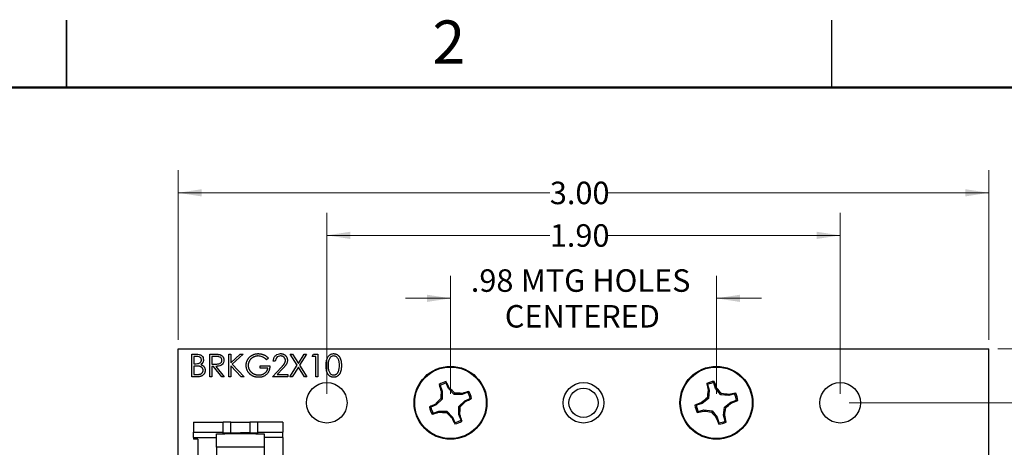
# Paper-space layout 'Sheet1(2)' of a CAD drawing. Units: inches. Extents: x 0.1 to 16.9, y 0.1 to 10.9.
# Drawn here: x 8.2 to 13.7, y 8.5 to 10.9 of the extents above; entities that cross this region are included whole.
import ezdxf

# ---------------------------------------------------------------- set-up
doc = ezdxf.new("R2010")
doc.units = ezdxf.units.IN
doc.header["$MEASUREMENT"] = 0
doc.styles.add('SLDTEXTSTYLE0', font='TXT', dxfattribs={"width": 0.75})
doc.dimstyles.new('SLDDIMSTYLE0', dxfattribs={"dimtxt": 0.125, "dimasz": 0.13, "dimexe": 0, "dimexo": 0.0625, "dimgap": 0.03125, "dimtad": 0, "dimtih": 1, "dimtoh": 1, "dimlfac": 0.666667, "dimrnd": 1e-09, "dimzin": 12, "dimdsep": 46, "dimtxsty": 'SLDTEXTSTYLE0', "dimsah": 1, "dimcen": 0.09, "dimadec": 0, "dimazin": 3, "dimtfac": 1, "dimtmove": 0, "dimatfit": 0, "dimfxl": 0, "dimfrac": 2, "dimtolj": 1, "dimtzin": 12, "dimarcsym": 0})
doc.dimstyles.new('SLDDIMSTYLE1', dxfattribs={"dimtxt": 0.125, "dimasz": 0.13, "dimexe": 0, "dimexo": 0.0625, "dimgap": 0.03125, "dimtad": 0, "dimtih": 1, "dimtoh": 1, "dimlfac": 0.666667, "dimrnd": 1e-09, "dimzin": 4, "dimdsep": 46, "dimtxsty": 'SLDTEXTSTYLE0', "dimsah": 1, "dimcen": 0.09, "dimadec": 0, "dimazin": 1, "dimtfac": 1, "dimtofl": 0, "dimtmove": 0, "dimatfit": 3, "dimfxl": 0, "dimfrac": 2, "dimtolj": 1, "dimtzin": 12, "dimarcsym": 0})
doc.dimstyles.new('SLDDIMSTYLE2', dxfattribs={"dimtxt": 0.125, "dimasz": 0.13, "dimexe": 0, "dimexo": 0.0625, "dimgap": 0.03125, "dimtad": 0, "dimtih": 1, "dimtoh": 1, "dimlfac": 0.666667, "dimrnd": 1e-09, "dimzin": 4, "dimdsep": 46, "dimtxsty": 'SLDTEXTSTYLE0', "dimsah": 1, "dimcen": 0.09, "dimadec": 0, "dimazin": 1, "dimtfac": 1, "dimtmove": 0, "dimatfit": 0, "dimfxl": 0, "dimfrac": 2, "dimtolj": 1, "dimtzin": 12, "dimarcsym": 0})

# ---------------------------------------------------------------- blocks, each defined once
blk = doc.blocks.new('_D_12')
at = {"color": 7, "linetype": 'Continuous', "lineweight": 18}
for p, q in [((10.6322, 8.7991), (10.6322, 9.4543)), ((12.1086, 8.7991), (12.1086, 9.4543)), ((10.6322, 9.3293), (10.3822, 9.3293)), ((12.1086, 9.3293), (12.3586, 9.3293))]:
    blk.add_line(p, q, dxfattribs=at)
for points in [[(10.6322, 9.3293), (10.5022, 9.3493), (10.5022, 9.3093)], [(12.1086, 9.3293), (12.2386, 9.3093), (12.2386, 9.3493)]]:
    blk.add_solid(points, dxfattribs=at)
at = {"color": 7, "linetype": 'Continuous', "lineweight": 18, "char_height": 0.125, "attachment_point": 1, "style": 'SLDTEXTSTYLE0'}
for s, insert in [('.98', (10.7449, 9.4905)), ('MTG HOLES', (11.0227, 9.4905)), ('CENTERED', (10.9337, 9.292))]:
    blk.add_mtext(s, dxfattribs=dict(at, insert=insert))
blk = doc.blocks.new('_D_13')
at = {"color": 7, "linetype": 'Continuous', "lineweight": 18}
for p, q in [((9.9454, 8.7991), (9.9454, 9.804)), ((12.7954, 8.7991), (12.7954, 9.804)), ((9.9454, 9.679), (11.1836, 9.679)), ((12.7954, 9.679), (11.5069, 9.679))]:
    blk.add_line(p, q, dxfattribs=at)
for points in [[(9.9454, 9.679), (10.0754, 9.659), (10.0754, 9.699)], [(12.7954, 9.679), (12.6654, 9.699), (12.6654, 9.659)]]:
    blk.add_solid(points, dxfattribs=at)
at = {"color": 7, "linetype": 'Continuous', "lineweight": 18, "insert": (11.1836, 9.7409), "char_height": 0.125, "attachment_point": 1, "style": 'SLDTEXTSTYLE0'}
blk.add_mtext('1.90', dxfattribs=at)
blk = doc.blocks.new('_D_14')
at = {"color": 7, "linetype": 'Continuous', "lineweight": 18}
for p, q in [((9.1204, 9.0991), (9.1204, 10.0403)), ((13.6204, 9.0991), (13.6204, 10.0403)), ((9.1204, 9.9153), (11.1836, 9.9153)), ((13.6204, 9.9153), (11.5069, 9.9153))]:
    blk.add_line(p, q, dxfattribs=at)
for points in [[(9.1204, 9.9153), (9.2504, 9.8953), (9.2504, 9.9353)], [(13.6204, 9.9153), (13.4904, 9.9353), (13.4904, 9.8953)]]:
    blk.add_solid(points, dxfattribs=at)
at = {"color": 7, "linetype": 'Continuous', "lineweight": 18, "insert": (11.1836, 9.9772), "char_height": 0.125, "attachment_point": 1, "style": 'SLDTEXTSTYLE0'}
blk.add_mtext('3.00', dxfattribs=at)
blk = doc.blocks.new('_D_15')
at = {"color": 7, "linetype": 'Continuous', "lineweight": 18}
for p, q in [((14.0141, 9.0491), (14.0141, 9.2991)), ((13.6704, 9.0491), (14.1391, 9.0491)), ((12.8454, 8.7491), (14.1391, 8.7491)), ((14.0141, 8.7491), (14.0141, 8.4991))]:
    blk.add_line(p, q, dxfattribs=at)
for points in [[(14.0141, 9.0491), (14.0341, 9.1791), (13.9941, 9.1791)], [(14.0141, 8.7491), (13.9941, 8.6191), (14.0341, 8.6191)]]:
    blk.add_solid(points, dxfattribs=at)
at = {"color": 7, "linetype": 'Continuous', "lineweight": 18, "insert": (13.8986, 8.9658), "char_height": 0.125, "attachment_point": 1, "style": 'SLDTEXTSTYLE0'}
blk.add_mtext('.20', dxfattribs=at)
blk = doc.blocks.new('_D_16')
at = {"color": 7, "linetype": 'Continuous', "lineweight": 18}
for p, q in [((12.8454, 8.7491), (14.1391, 8.7491)), ((14.0141, 8.7491), (14.0141, 7.4896)), ((14.0141, 5.8991), (14.0141, 7.2911)), ((12.8454, 5.8991), (14.1391, 5.8991))]:
    blk.add_line(p, q, dxfattribs=at)
for points in [[(14.0141, 8.7491), (13.9941, 8.6191), (14.0341, 8.6191)], [(14.0141, 5.8991), (14.0341, 6.0291), (13.9941, 6.0291)]]:
    blk.add_solid(points, dxfattribs=at)
at = {"color": 7, "linetype": 'Continuous', "lineweight": 18, "insert": (13.8525, 7.4523), "char_height": 0.125, "attachment_point": 1, "style": 'SLDTEXTSTYLE0'}
blk.add_mtext('1.90', dxfattribs=at)
blk = doc.blocks.new('_D_20')
at = {"color": 7, "linetype": 'Continuous', "lineweight": 18}
for p, q in [((13.6704, 9.0491), (14.6115, 9.0491)), ((14.4865, 9.0491), (14.4865, 7.4896)), ((14.4865, 5.5991), (14.4865, 7.2911)), ((13.6704, 5.5991), (14.6115, 5.5991))]:
    blk.add_line(p, q, dxfattribs=at)
for points in [[(14.4865, 9.0491), (14.4665, 8.9191), (14.5065, 8.9191)], [(14.4865, 5.5991), (14.5065, 5.7291), (14.4665, 5.7291)]]:
    blk.add_solid(points, dxfattribs=at)
at = {"color": 7, "linetype": 'Continuous', "lineweight": 18, "insert": (14.3249, 7.4523), "char_height": 0.125, "attachment_point": 1, "style": 'SLDTEXTSTYLE0'}
blk.add_mtext('2.30', dxfattribs=at)

psp = doc.layouts.new('Sheet1(2)')

# ---------------------------------------------------------------- linework, layer by layer
at = {"color": 7, "linetype": 'Continuous', "lineweight": 25}
for p, q in [((8.5, 10.875), (8.5, 10.5)), ((8.5, 10.5), (8.5, 10.875)), ((12.75, 10.5), (12.75, 10.875)), ((9.1204, 5.5991), (9.1204, 9.0491)), ((9.1204, 9.0491), (13.6204, 9.0491)), ((13.6204, 5.5991), (13.6204, 9.0491)), ((9.1964, 9.0189), (9.2208, 9.0189)), ((9.1964, 8.8939), (9.1964, 9.0189)), ((9.2229, 9.006), (9.2076, 9.006)), ((9.2076, 9.006), (9.2076, 8.966)), ((9.2076, 8.966), (9.2152, 8.966)), ((9.2958, 9.0189), (9.3208, 9.0189)), ((9.2958, 8.8939), (9.2958, 9.0189)), ((9.3304, 9.006), (9.307, 9.006)), ((9.307, 9.006), (9.307, 8.9644)), ((9.4015, 9.0189), (9.4128, 9.0189)), ((9.4015, 8.8939), (9.4015, 9.0189)), ((9.4128, 9.0189), (9.4128, 8.9713)), ((9.4128, 8.9713), (9.4649, 9.0189)), ((9.4809, 9.0189), (9.4194, 8.9628)), ((9.4649, 9.0189), (9.4809, 9.0189)), ((9.6211, 8.9975), (9.6115, 8.9884)), ((9.6596, 8.9804), (9.6483, 8.9804)), ((9.7421, 9.0189), (9.755, 9.0189)), ((9.7813, 8.9576), (9.7421, 9.0189)), ((9.755, 9.0189), (9.7878, 8.9677)), ((9.7878, 8.9677), (9.8205, 9.0189)), ((9.8334, 9.0189), (9.7942, 8.9576)), ((9.8205, 9.0189), (9.8334, 9.0189)), ((9.8647, 9.006), (9.872, 9.0189)), ((9.8839, 9.006), (9.8647, 9.006)), ((9.872, 9.0189), (9.8951, 9.0189)), ((9.8839, 8.8939), (9.8839, 9.006)), ((9.8951, 9.0189), (9.8951, 8.8939)), ((9.2151, 8.9532), (9.2076, 8.9532)), ((9.2076, 8.9532), (9.2076, 8.9067)), ((9.307, 8.9644), (9.3299, 8.9642)), ((9.3161, 8.9516), (9.307, 8.9516)), ((9.307, 8.9516), (9.307, 8.8939)), ((9.362, 8.8939), (9.3161, 8.9516)), ((9.33, 8.9516), (9.3759, 8.8939)), ((9.4128, 8.9542), (9.4128, 8.8939)), ((9.4707, 8.8939), (9.4128, 8.9542)), ((9.4194, 8.9628), (9.4857, 8.8939)), ((9.5762, 8.9419), (9.5762, 8.9548)), ((9.5762, 8.9548), (9.6291, 8.9548)), ((9.6179, 8.9419), (9.5762, 8.9419)), ((9.6435, 8.8939), (9.692, 8.9456)), ((9.7016, 8.9401), (9.6703, 8.9067)), ((9.7405, 8.8939), (9.7813, 8.9576)), ((9.7878, 8.9475), (9.7534, 8.8939)), ((9.8221, 8.8939), (9.7878, 8.9475)), ((9.7942, 8.9576), (9.835, 8.8939)), ((9.2302, 8.8939), (9.1964, 8.8939)), ((9.2076, 8.9067), (9.2236, 8.9067)), ((9.307, 8.8939), (9.2958, 8.8939)), ((9.3759, 8.8939), (9.362, 8.8939)), ((9.4128, 8.8939), (9.4015, 8.8939)), ((9.4857, 8.8939), (9.4707, 8.8939)), ((9.7285, 8.8939), (9.6435, 8.8939)), ((9.6703, 8.9067), (9.7285, 8.9067)), ((9.7285, 8.9067), (9.7285, 8.8939)), ((9.7534, 8.8939), (9.7405, 8.8939)), ((9.835, 8.8939), (9.8221, 8.8939)), ((9.8951, 8.8939), (9.8839, 8.8939)), ((10.6204, 8.8283), (10.6082, 8.8589)), ((12.0595, 8.8502), (12.0549, 8.8561)), ((12.1042, 8.8291), (12.0949, 8.8607)), ((10.5739, 8.8452), (10.5687, 8.8507)), ((10.5739, 8.8452), (10.5861, 8.8146)), ((10.5861, 8.8146), (10.5802, 8.8135)), ((10.5861, 8.8146), (10.5856, 8.7691)), ((10.6204, 8.8283), (10.6255, 8.8316)), ((10.6522, 8.7957), (10.6204, 8.8283)), ((10.6522, 8.7957), (10.6553, 8.8029)), ((10.6977, 8.7952), (10.6966, 8.8011)), ((10.7283, 8.8074), (10.6977, 8.7952)), ((10.7283, 8.8074), (10.7338, 8.8126)), ((12.0595, 8.8502), (12.0688, 8.8186)), ((12.0688, 8.8186), (12.0628, 8.8181)), ((12.0688, 8.8186), (12.064, 8.7734)), ((12.1042, 8.8291), (12.1096, 8.8319)), ((12.1328, 8.7937), (12.1042, 8.8291)), ((12.2097, 8.7982), (12.2156, 8.8028)), ((10.5856, 8.7691), (10.553, 8.7373)), ((10.5856, 8.7691), (10.5784, 8.7722)), ((10.6977, 8.7952), (10.6522, 8.7957)), ((10.6788, 8.7291), (10.7114, 8.7609)), ((10.7114, 8.7609), (10.742, 8.7731)), ((10.7114, 8.7609), (10.7147, 8.7559)), ((12.0286, 8.7447), (12.0258, 8.7501)), ((12.064, 8.7734), (12.0286, 8.7447)), ((12.064, 8.7734), (12.0571, 8.7771)), ((12.1328, 8.7937), (12.1366, 8.8006)), ((12.1781, 8.7889), (12.1328, 8.7937)), ((12.1531, 8.7249), (12.1886, 8.7535)), ((12.1781, 8.7889), (12.1776, 8.7949)), ((12.2097, 8.7982), (12.1781, 8.7889)), ((12.1886, 8.7535), (12.2201, 8.7628)), ((12.1886, 8.7535), (12.1913, 8.7481)), ((10.553, 8.7373), (10.5224, 8.7251)), ((10.5361, 8.6908), (10.5667, 8.7031)), ((10.553, 8.7373), (10.5497, 8.7424)), ((10.5667, 8.7031), (10.5678, 8.6971)), ((10.5667, 8.7031), (10.6122, 8.7025)), ((10.6122, 8.7025), (10.6091, 8.6953)), ((10.6122, 8.7025), (10.644, 8.6699)), ((10.6783, 8.6836), (10.6788, 8.7291)), ((10.6788, 8.7291), (10.686, 8.726)), ((12.0286, 8.7447), (11.997, 8.7354)), ((12.0075, 8.7), (12.0016, 8.6954)), ((12.0075, 8.7), (12.0391, 8.7094)), ((12.0391, 8.7094), (12.0396, 8.7034)), ((12.0391, 8.7094), (12.0843, 8.7046)), ((12.0843, 8.7046), (12.0806, 8.6977)), ((12.0843, 8.7046), (12.1129, 8.6691)), ((12.1483, 8.6796), (12.1531, 8.7249)), ((12.1531, 8.7249), (12.16, 8.7211)), ((9.2056, 8.641), (9.3709, 8.641)), ((9.2056, 8.641), (9.2056, 8.5855)), ((9.3709, 8.5855), (9.3709, 8.641)), ((9.4122, 8.641), (9.3709, 8.641)), ((9.4122, 8.582), (9.4122, 8.641)), ((9.4122, 8.641), (9.5185, 8.641)), ((9.5185, 8.641), (9.5185, 8.582)), ((9.5599, 8.641), (9.5185, 8.641)), ((9.7016, 8.641), (9.5599, 8.641)), ((9.5599, 8.641), (9.5599, 8.5855)), ((9.7016, 8.641), (9.7016, 8.5855)), ((10.5361, 8.6908), (10.5306, 8.6857)), ((10.644, 8.6699), (10.639, 8.6666)), ((10.644, 8.6699), (10.6562, 8.6393)), ((10.6783, 8.6836), (10.6842, 8.6847)), ((10.6905, 8.653), (10.6783, 8.6836)), ((10.6905, 8.653), (10.6957, 8.6476)), ((12.1129, 8.6691), (12.1076, 8.6663)), ((12.1129, 8.6691), (12.1223, 8.6376)), ((12.1483, 8.6796), (12.1543, 8.6801)), ((12.1576, 8.648), (12.1483, 8.6796)), ((12.1576, 8.648), (12.1623, 8.6421)), ((9.2056, 8.5855), (9.3709, 8.5855)), ((9.2056, 8.5563), (9.2056, 8.5855)), ((9.3709, 8.5776), (9.3709, 8.5855)), ((9.5599, 8.5855), (9.7016, 8.5855)), ((9.5599, 8.5855), (9.5599, 8.5776)), ((9.7016, 8.5563), (9.7016, 8.5855)), ((9.2056, 8.5563), (9.2056, 8.5466)), ((9.2292, 8.5466), (9.2056, 8.5466)), ((9.2292, 8.5466), (9.2292, 8.2277)), ((9.3325, 8.5776), (9.3798, 8.5776)), ((9.3325, 8.5032), (9.3325, 8.5776)), ((9.3709, 8.582), (9.4122, 8.582)), ((9.3798, 8.5776), (9.3798, 8.579)), ((9.3798, 8.579), (9.551, 8.579)), ((9.4122, 8.582), (9.4654, 8.582)), ((9.5185, 8.582), (9.4654, 8.582)), ((9.5185, 8.582), (9.5599, 8.582)), ((9.551, 8.579), (9.551, 8.5776)), ((9.551, 8.5776), (9.5983, 8.5776)), ((9.5983, 8.5776), (9.5983, 8.5032)), ((9.7016, 8.5563), (9.7016, 8.2277)), ((9.5983, 8.5032), (9.3325, 8.5032)), ((9.3325, 8.5032), (9.3325, 8.4564)), ((9.5983, 8.5032), (9.5983, 8.4564))]:
    psp.add_line(p, q, dxfattribs=at)
at = {"color": 7, "linetype": 'Continuous', "lineweight": 50}
psp.add_line((0.5, 10.5), (16.5, 10.5), dxfattribs=at)
at = {"color": 8, "linetype": 'Continuous', "lineweight": 25}
for p, q in [((9.2056, 8.5563), (9.3325, 8.5563)), ((9.7016, 8.5563), (9.5983, 8.5563))]:
    psp.add_line(p, q, dxfattribs=at)
at = {"color": 7, "linetype": 'Continuous', "lineweight": 25}
for centre, radius in [((10.6322, 8.7491), 0.2025), ((10.6322, 8.7491), 0.1988), ((12.1086, 8.7491), 0.2025), ((12.1086, 8.7491), 0.1988), ((9.9454, 8.7491), 0.1125), ((11.3704, 8.7491), 0.1125), ((12.7954, 8.7491), 0.1125), ((11.3704, 8.7491), 0.0812)]:
    psp.add_circle(centre, radius, dxfattribs=at)
for centre, radius, start, end in [((10.6322, 8.7491), 0.1198, 101.5731, 122.0005), ((10.6322, 8.7491), 0.1124, 102.3388, 121.2348), ((9.7059, 8.3972), 1.017, 25.2879, 27.4779), ((12.1086, 8.7491), 0.1198, 96.2247, 116.652), ((13.0512, 9.0452), 1.0141, 190.743, 192.9392), ((12.1086, 8.7491), 0.1124, 96.9903, 115.8864), ((11.1471, 8.4825), 1.0239, 19.9535, 22.1289), ((11.5484, 9.1333), 1.0196, 196.0941, 198.2785), ((11.8595, 8.7353), 1.2817, 176.5006, 178.3503), ((9.7536, 7.8941), 1.2802, 45.2245, 47.0763), ((10.6183, 7.5192), 1.2843, 86.5024, 88.3483), ((11.0164, 7.8328), 1.0197, 106.0941, 108.2784), ((10.6322, 8.7491), 0.1124, 12.3388, 31.2348), ((10.6322, 8.7491), 0.1198, 11.5731, 32.0005), ((13.3187, 8.6225), 1.271, 171.1456, 173.0109), ((11.1457, 7.9726), 1.2913, 39.88, 41.7159), ((12.4058, 7.8005), 1.0202, 100.747, 102.9302), ((12.1086, 8.7491), 0.1198, 6.2247, 26.652), ((11.4858, 7.8717), 1.2784, 135.2216, 137.0759), ((9.7739, 9.631), 1.2849, 315.2235, 317.0686), ((10.2795, 9.6768), 1.0186, 295.2943, 297.4808), ((12.3731, 7.7932), 1.018, 109.9448, 112.1328), ((12.8797, 7.7925), 1.283, 129.875, 131.7228), ((11.98, 7.5254), 1.2848, 81.1543, 82.9995), ((11.3332, 9.7107), 1.2895, 309.8806, 311.719), ((11.8435, 9.7065), 1.0196, 289.9465, 292.1311), ((12.1086, 8.7491), 0.1124, 6.9903, 25.8864), ((10.9851, 7.821), 1.0191, 115.2936, 117.4792), ((10.6322, 8.7491), 0.1198, 191.5731, 212.0005), ((10.6322, 8.7491), 0.1124, 192.3388, 211.2348), ((10.2493, 9.661), 1.0151, 286.0892, 288.2833), ((10.6461, 9.9778), 1.283, 266.5016, 268.3495), ((11.5125, 9.6057), 1.2826, 225.222, 227.0703), ((9.4136, 8.7625), 1.2729, 356.4942, 358.3567), ((12.1086, 8.7491), 0.1198, 186.2247, 206.652), ((12.1086, 8.7491), 0.1124, 186.9903, 205.8864), ((11.8119, 9.6951), 1.0175, 280.7428, 282.9317), ((12.2373, 9.974), 1.2859, 261.1563, 262.9999), ((13.0671, 9.522), 1.2856, 219.8796, 221.7237), ((10.8656, 8.8803), 1.3042, 351.1692, 352.987), ((11.5627, 9.1032), 1.0217, 205.2976, 207.4775), ((10.6322, 8.7491), 0.1124, 282.3388, 301.2348), ((10.6322, 8.7491), 0.1198, 281.5731, 302.0005), ((9.7244, 8.3675), 1.0109, 16.085, 18.2883), ((13.0598, 9.0117), 1.0129, 199.9369, 202.1359), ((12.1086, 8.7491), 0.1198, 276.2247, 296.652), ((12.1086, 8.7491), 0.1124, 276.9903, 295.8864), ((11.1548, 8.4508), 1.0254, 10.7497, 12.9218)]:
    psp.add_arc(centre, radius, start, end, dxfattribs=at)
for points, knots in [([(9.4977, 8.9564), (9.4977, 8.9579), (9.4978, 8.9608), (9.4982, 8.9651), (9.4989, 8.9694), (9.4998, 8.9736), (9.5011, 8.9777), (9.5026, 8.9817), (9.5043, 8.9857), (9.5064, 8.9895), (9.5087, 8.9932), (9.5112, 8.9968), (9.5139, 9.0001), (9.5168, 9.0032), (9.5199, 9.0061), (9.5232, 9.0087), (9.5267, 9.0112), (9.5304, 9.0135), (9.5343, 9.0155), (9.5383, 9.0173), (9.5424, 9.0187), (9.5467, 9.02), (9.5511, 9.0209), (9.5556, 9.0216), (9.5602, 9.022), (9.5633, 9.022), (9.5649, 9.0221)], [0, 0, 0, 0, 0.042039, 0.083544, 0.124643, 0.165303, 0.206171, 0.246971, 0.288329, 0.329987, 0.371797, 0.412738, 0.453459, 0.494001, 0.534381, 0.574952, 0.615892, 0.65725, 0.699007, 0.740486, 0.782325, 0.824567, 0.867041, 0.9105, 0.954619, 1, 1, 1, 1]), ([(9.5649, 9.0221), (9.5662, 9.022), (9.5688, 9.022), (9.5726, 9.0217), (9.5764, 9.0213), (9.5801, 9.0207), (9.5837, 9.0198), (9.5873, 9.0188), (9.5908, 9.0176), (9.5943, 9.0163), (9.5977, 9.0147), (9.6012, 9.0129), (9.6045, 9.0109), (9.6079, 9.0086), (9.6113, 9.0062), (9.6146, 9.0035), (9.6179, 9.0006), (9.62, 8.9986), (9.6211, 8.9975)], [0, 0, 0, 0, 0.061617, 0.122179, 0.182216, 0.241864, 0.30096, 0.359969, 0.419033, 0.478069, 0.537993, 0.59896, 0.661321, 0.725248, 0.79122, 0.858746, 0.928318, 1, 1, 1, 1]), ([(9.6483, 8.9804), (9.6491, 8.9865), (9.6505, 8.9986), (9.6612, 9.0125), (9.6748, 9.0208), (9.6843, 9.0217), (9.6891, 9.0221)], [0, 0, 0, 0, 0.280023, 0.559511, 0.779657, 1, 1, 1, 1]), ([(9.6891, 9.0221), (9.6905, 9.022), (9.6932, 9.022), (9.6971, 9.0214), (9.7008, 9.0206), (9.7044, 9.0194), (9.7077, 9.0178), (9.7108, 9.0159), (9.7138, 9.0136), (9.7165, 9.011), (9.7189, 9.0082), (9.721, 9.0053), (9.7228, 9.0022), (9.7243, 8.999), (9.7254, 8.9956), (9.7263, 8.9922), (9.7268, 8.9886), (9.7268, 8.9861), (9.7269, 8.9849)], [0, 0, 0, 0, 0.069475, 0.136517, 0.200789, 0.26383, 0.325735, 0.387291, 0.449509, 0.512968, 0.576275, 0.63758, 0.697903, 0.757172, 0.816599, 0.876653, 0.93729, 1, 1, 1, 1]), ([(9.9416, 8.9563), (9.9418, 8.9636), (9.9421, 8.9782), (9.9466, 8.9962), (9.9543, 9.0087), (9.9625, 9.0162), (9.9724, 9.0212), (9.9797, 9.0218), (9.9834, 9.0221)], [0, 0, 0, 0, 0.250527, 0.500167, 0.625278, 0.750207, 0.875121, 1, 1, 1, 1]), ([(9.9834, 9.0221), (9.9844, 9.022), (9.9864, 9.022), (9.9893, 9.0217), (9.9922, 9.0211), (9.9949, 9.0203), (9.9976, 9.0194), (10.0003, 9.0182), (10.0029, 9.0167), (10.0053, 9.0151), (10.0077, 9.0132), (10.01, 9.0111), (10.0121, 9.0088), (10.0142, 9.0063), (10.016, 9.0035), (10.0178, 9.0006), (10.0194, 8.9974), (10.0209, 8.994), (10.0222, 8.9903), (10.0234, 8.9863), (10.0244, 8.982), (10.0252, 8.9775), (10.0258, 8.9726), (10.0262, 8.9674), (10.0265, 8.962), (10.0265, 8.9582), (10.0265, 8.9563)], [0, 0, 0, 0, 0.033788, 0.067194, 0.099862, 0.132567, 0.165151, 0.197913, 0.231319, 0.265083, 0.299255, 0.334399, 0.369943, 0.406284, 0.444064, 0.482998, 0.523354, 0.565537, 0.609613, 0.656391, 0.705885, 0.758325, 0.813832, 0.872795, 0.934722, 1, 1, 1, 1]), ([(9.2152, 8.966), (9.219, 8.966), (9.2266, 8.9662), (9.2361, 8.9681), (9.2425, 8.9724), (9.2463, 8.9767), (9.2488, 8.9819), (9.2491, 8.9858), (9.2493, 8.9877)], [0, 0, 0, 0, 0.250537, 0.499954, 0.625014, 0.75007, 0.875079, 1, 1, 1, 1]), ([(9.2208, 9.0189), (9.2262, 9.0187), (9.2368, 9.0185), (9.2509, 9.0121), (9.2591, 9.0005), (9.2601, 8.9921), (9.2605, 8.9879)], [0, 0, 0, 0, 0.2813039, 0.5599116, 0.7799315, 1, 1, 1, 1]), ([(9.2493, 8.9877), (9.2489, 8.9907), (9.2484, 8.9954), (9.2444, 9.0001), (9.2395, 9.0037), (9.232, 9.0057), (9.2259, 9.0059), (9.2229, 9.006)], [0, 0, 0, 0, 0.248452, 0.373664, 0.498949, 0.749066, 1, 1, 1, 1]), ([(9.2605, 8.9879), (9.2603, 8.9849), (9.2599, 8.979), (9.2558, 8.969), (9.2497, 8.9642), (9.2461, 8.9613)], [0, 0, 0, 0, 0.280846, 0.561529, 1, 1, 1, 1]), ([(9.3208, 9.0189), (9.3225, 9.0189), (9.3257, 9.0188), (9.3303, 9.0188), (9.3344, 9.0186), (9.3382, 9.0185), (9.3415, 9.0182), (9.3444, 9.0179), (9.3469, 9.0176), (9.3484, 9.0173), (9.3491, 9.0172)], [0, 0, 0, 0, 0.176258, 0.338434, 0.484822, 0.617158, 0.734698, 0.837385, 0.926372, 1, 1, 1, 1]), ([(9.3299, 8.9642), (9.3336, 8.9643), (9.341, 8.9644), (9.3504, 8.9663), (9.3566, 8.9704), (9.3616, 8.9761), (9.3625, 8.9817), (9.3631, 8.9855)], [0, 0, 0, 0, 0.251146, 0.501128, 0.626474, 0.75187, 1, 1, 1, 1]), ([(9.3743, 8.9854), (9.374, 8.9815), (9.3733, 8.9736), (9.3671, 8.9631), (9.3569, 8.9554), (9.3439, 8.952), (9.3346, 8.9517), (9.33, 8.9516)], [0, 0, 0, 0, 0.186629, 0.372983, 0.55941, 0.779355, 1, 1, 1, 1]), ([(9.3631, 8.9855), (9.3629, 8.9873), (9.3627, 8.9909), (9.3602, 8.9959), (9.3567, 9.0002), (9.3505, 9.0043), (9.3413, 9.0059), (9.3341, 9.006), (9.3304, 9.006)], [0, 0, 0, 0, 0.125002, 0.250023, 0.375054, 0.50011, 0.749489, 1, 1, 1, 1]), ([(9.3491, 9.0172), (9.35, 9.0169), (9.3518, 9.0165), (9.3544, 9.0155), (9.3569, 9.0144), (9.3593, 9.0132), (9.3615, 9.0117), (9.3636, 9.01), (9.3655, 9.0082), (9.3673, 9.0062), (9.369, 9.004), (9.3704, 9.0017), (9.3716, 8.9993), (9.3726, 8.9967), (9.3734, 8.9941), (9.3739, 8.9913), (9.3743, 8.9884), (9.3743, 8.9864), (9.3743, 8.9854)], [0, 0, 0, 0, 0.064217, 0.127064, 0.188745, 0.249132, 0.309453, 0.369827, 0.43065, 0.492352, 0.554072, 0.61569, 0.676798, 0.738439, 0.801317, 0.865185, 0.931641, 1, 1, 1, 1]), ([(9.5646, 9.0092), (9.5633, 9.0092), (9.5609, 9.0092), (9.5573, 9.0088), (9.5538, 9.0083), (9.5503, 9.0075), (9.5468, 9.0065), (9.5434, 9.0053), (9.54, 9.0038), (9.5367, 9.0021), (9.5335, 9.0003), (9.5304, 8.9983), (9.5276, 8.9961), (9.5249, 8.9937), (9.5225, 8.9912), (9.5201, 8.9886), (9.518, 8.9857), (9.5162, 8.9828), (9.5145, 8.9797), (9.513, 8.9766), (9.5117, 8.9734), (9.5107, 8.9702), (9.5099, 8.9669), (9.5093, 8.9636), (9.509, 8.9603), (9.5089, 8.958), (9.5089, 8.9569)], [0.0000077, 0.0000077, 0.0000077, 0.0000077, 0.0428412, 0.0855713, 0.1277187, 0.1700684, 0.2127872, 0.2554816, 0.2988771, 0.3428606, 0.3865276, 0.4295324, 0.4718862, 0.5137293, 0.5550817, 0.5965352, 0.6381201, 0.6798222, 0.7213315, 0.7618884, 0.8021993, 0.8418063, 0.8810604, 0.9206332, 0.9601012, 1, 1, 1, 1]), ([(9.6115, 8.9884), (9.6038, 8.9948), (9.5899, 9.0061), (9.5723, 9.0083), (9.5646, 9.0092)], [0, 0, 0, 0, 0.559821, 1, 1, 1, 1]), ([(9.6885, 9.0092), (9.6843, 9.0088), (9.6757, 9.0079), (9.6661, 9.0001), (9.6609, 8.9904), (9.66, 8.9837), (9.6596, 8.9804)], [0, 0, 0, 0, 0.279708, 0.558838, 0.779168, 1, 1, 1, 1]), ([(9.7156, 8.9839), (9.7156, 8.9848), (9.7156, 8.9864), (9.7152, 8.9889), (9.7146, 8.9913), (9.7137, 8.9936), (9.7126, 8.9958), (9.7112, 8.9979), (9.7096, 8.9999), (9.7078, 9.0018), (9.7058, 9.0035), (9.7037, 9.0051), (9.7014, 9.0064), (9.6991, 9.0074), (9.6966, 9.0082), (9.694, 9.0088), (9.6913, 9.0092), (9.6895, 9.0092), (9.6885, 9.0092)], [0, 0, 0, 0, 0.0619654, 0.1221219, 0.1809885, 0.2399332, 0.2999058, 0.3599888, 0.4217757, 0.4865758, 0.5515348, 0.6150175, 0.6772586, 0.73973, 0.8030501, 0.8664951, 0.9319735, 0.9999824, 0.9999824, 0.9999824, 0.9999824]), ([(9.692, 8.9456), (9.6932, 8.9468), (9.6955, 8.9492), (9.6987, 8.9526), (9.7015, 8.9559), (9.7041, 8.9588), (9.7063, 8.9615), (9.7083, 8.964), (9.7099, 8.9662), (9.7116, 8.9688), (9.7132, 8.972), (9.7146, 8.9759), (9.7155, 8.9799), (9.7156, 8.9825), (9.7156, 8.9839)], [0, 0, 0, 0, 0.110803, 0.212829, 0.306101, 0.390647, 0.466924, 0.534481, 0.593587, 0.644557, 0.7362, 0.825024, 0.911986, 1, 1, 1, 1]), ([(9.7269, 8.9849), (9.7268, 8.9832), (9.7267, 8.9797), (9.7257, 8.9746), (9.7241, 8.9697), (9.7221, 8.9658), (9.7202, 8.9626), (9.7184, 8.96), (9.7164, 8.9571), (9.714, 8.9541), (9.7113, 8.9509), (9.7084, 8.9474), (9.7051, 8.9438), (9.7028, 8.9413), (9.7016, 8.9401)], [0, 0, 0, 0, 0.098702, 0.195672, 0.292422, 0.391343, 0.444462, 0.504229, 0.570352, 0.642546, 0.722288, 0.807921, 0.90047, 1, 1, 1, 1]), ([(9.9838, 9.0092), (9.9809, 9.009), (9.9752, 9.0084), (9.9676, 9.004), (9.9615, 8.9978), (9.956, 8.9877), (9.9532, 8.9735), (9.9529, 8.9621), (9.9528, 8.9564)], [0, 0, 0, 0, 0.12488, 0.249894, 0.374731, 0.499792, 0.749496, 1, 1, 1, 1]), ([(10.0153, 8.9564), (10.0152, 8.9621), (10.0148, 8.9735), (10.0108, 8.9903), (10.0025, 9.0025), (9.9924, 9.0083), (9.9866, 9.0089), (9.9838, 9.0092)], [0, 0, 0, 0, 0.250926, 0.501316, 0.749633, 0.874907, 1, 1, 1, 1]), ([(9.2385, 8.9517), (9.2379, 8.9518), (9.2365, 8.9521), (9.2344, 8.9524), (9.2319, 8.9526), (9.2292, 8.9528), (9.2261, 8.953), (9.2227, 8.9531), (9.219, 8.9531), (9.2164, 8.9532), (9.2151, 8.9532)], [0, 0, 0, 0, 0.0793065, 0.1719528, 0.2770565, 0.3947306, 0.5261773, 0.6713448, 0.8292853, 0.999964, 0.999964, 0.999964, 0.999964]), ([(9.2236, 8.9067), (9.2248, 8.9067), (9.227, 8.9067), (9.2301, 8.9068), (9.2331, 8.907), (9.2358, 8.9073), (9.2383, 8.9076), (9.2405, 8.9081), (9.2425, 8.9086), (9.2449, 8.9094), (9.2475, 8.9107), (9.2503, 8.9125), (9.2528, 8.9147), (9.255, 8.9173), (9.2567, 8.9201), (9.258, 8.9231), (9.2588, 8.9262), (9.2589, 8.9283), (9.2589, 8.9293)], [0, 0, 0, 0, 0.072502, 0.139739, 0.201795, 0.259822, 0.312206, 0.360773, 0.40454, 0.443698, 0.516841, 0.587874, 0.657965, 0.728969, 0.799308, 0.866636, 0.933116, 1, 1, 1, 1]), ([(9.2701, 8.9293), (9.2701, 8.9281), (9.27, 8.9257), (9.2695, 8.9222), (9.2687, 8.9188), (9.2675, 8.9156), (9.2659, 8.9125), (9.2641, 8.9095), (9.2618, 8.9067), (9.2593, 8.9041), (9.2565, 8.9017), (9.2534, 8.8996), (9.2501, 8.8978), (9.2466, 8.8964), (9.2428, 8.8952), (9.2388, 8.8945), (9.2346, 8.8939), (9.2317, 8.8939), (9.2302, 8.8939)], [0, 0, 0, 0, 0.06116, 0.120335, 0.17818, 0.235235, 0.292683, 0.351186, 0.410457, 0.47172, 0.533761, 0.595739, 0.657888, 0.721295, 0.786823, 0.854686, 0.925478, 1, 1, 1, 1]), ([(9.2589, 8.9293), (9.2589, 8.93), (9.2589, 8.9313), (9.2586, 8.9332), (9.2582, 8.9351), (9.2576, 8.9369), (9.2568, 8.9386), (9.2559, 8.9403), (9.2548, 8.9419), (9.253, 8.944), (9.2505, 8.9463), (9.247, 8.9486), (9.2429, 8.9505), (9.24, 8.9513), (9.2385, 8.9517)], [0, 0, 0, 0, 0.060287, 0.119602, 0.177503, 0.235143, 0.292133, 0.350871, 0.410098, 0.470732, 0.594829, 0.722579, 0.856691, 1, 1, 1, 1]), ([(9.2461, 8.9613), (9.2475, 8.9607), (9.2502, 8.9597), (9.2539, 8.9579), (9.2572, 8.9559), (9.2599, 8.9537), (9.2622, 8.9513), (9.2643, 8.9487), (9.266, 8.9459), (9.2675, 8.9429), (9.2687, 8.9397), (9.2695, 8.9364), (9.27, 8.9329), (9.2701, 8.9305), (9.2701, 8.9293)], [0, 0, 0, 0, 0.1060575, 0.2029143, 0.2903002, 0.3702226, 0.4463837, 0.5213969, 0.5982911, 0.6761425, 0.7555287, 0.8348872, 0.916646, 1, 1, 1, 1]), ([(9.513, 8.9143), (9.5118, 8.9158), (9.5094, 8.9188), (9.5063, 8.9237), (9.5036, 8.9287), (9.5015, 8.9339), (9.4998, 8.9393), (9.4986, 8.9448), (9.4979, 8.9506), (9.4978, 8.9544), (9.4977, 8.9564)], [0, 0, 0, 0, 0.127896, 0.253668, 0.376738, 0.499344, 0.621999, 0.745699, 0.871345, 1, 1, 1, 1]), ([(9.5089, 8.9569), (9.5089, 8.9558), (9.509, 8.9535), (9.5093, 8.95), (9.51, 8.9466), (9.5108, 8.9433), (9.5119, 8.94), (9.5132, 8.9367), (9.5148, 8.9335), (9.5167, 8.9304), (9.5187, 8.9273), (9.5209, 8.9244), (9.5233, 8.9217), (9.5259, 8.9192), (9.5287, 8.9168), (9.5317, 8.9145), (9.5348, 8.9125), (9.5381, 8.9106), (9.5416, 8.909), (9.5451, 8.9075), (9.5488, 8.9062), (9.5525, 8.9052), (9.5563, 8.9044), (9.5602, 8.9039), (9.5641, 8.9035), (9.5668, 8.9035), (9.5682, 8.9035)], [0, 0, 0, 0, 0.038994, 0.077882, 0.116652, 0.155416, 0.194618, 0.234261, 0.274547, 0.315667, 0.35702, 0.398083, 0.439098, 0.479833, 0.521274, 0.562841, 0.605292, 0.648409, 0.691727, 0.735149, 0.778369, 0.821661, 0.865524, 0.909731, 0.954523, 1, 1, 1, 1]), ([(9.5672, 8.8907), (9.5658, 8.8907), (9.563, 8.8907), (9.5589, 8.891), (9.5549, 8.8914), (9.551, 8.8921), (9.5472, 8.8929), (9.5436, 8.894), (9.54, 8.8952), (9.5365, 8.8965), (9.5332, 8.8981), (9.53, 8.8999), (9.5269, 8.9018), (9.5239, 8.9039), (9.521, 8.9062), (9.5182, 8.9087), (9.5155, 8.9114), (9.5139, 8.9133), (9.513, 8.9143)], [0, 0, 0, 0, 0.069237, 0.136557, 0.202094, 0.266464, 0.329769, 0.391879, 0.453271, 0.514115, 0.57439, 0.634142, 0.693923, 0.754152, 0.81447, 0.875661, 0.937348, 1, 1, 1, 1]), ([(9.6291, 8.9548), (9.629, 8.9524), (9.6289, 8.9477), (9.6281, 8.9409), (9.6267, 8.9344), (9.6249, 8.9284), (9.6225, 8.9227), (9.6196, 8.9174), (9.6161, 8.9124), (9.6122, 8.9079), (9.6078, 8.9039), (9.6031, 8.9003), (9.598, 8.8973), (9.5925, 8.8949), (9.5867, 8.893), (9.5805, 8.8916), (9.574, 8.8908), (9.5695, 8.8907), (9.5672, 8.8907)], [0, 0, 0, 0, 0.071272, 0.139493, 0.204635, 0.267406, 0.328446, 0.388397, 0.447734, 0.507392, 0.566768, 0.625478, 0.684067, 0.743248, 0.804033, 0.866499, 0.931723, 1, 1, 1, 1]), ([(9.5682, 8.9035), (9.5698, 8.9035), (9.573, 8.9036), (9.5776, 8.9041), (9.5821, 8.9049), (9.5864, 8.9061), (9.5905, 8.9076), (9.5945, 8.9094), (9.5982, 8.9116), (9.6017, 8.9141), (9.6049, 8.9169), (9.6079, 8.9199), (9.6104, 8.9231), (9.6127, 8.9264), (9.6145, 8.93), (9.616, 8.9338), (9.6172, 8.9378), (9.6177, 8.9405), (9.6179, 8.9419)], [0, 0, 0, 0, 0.07063, 0.138694, 0.204918, 0.269441, 0.332636, 0.395302, 0.457764, 0.520657, 0.582852, 0.643315, 0.70258, 0.760908, 0.81949, 0.878269, 0.938491, 1, 1, 1, 1]), ([(9.9834, 8.8907), (9.9824, 8.8907), (9.9805, 8.8907), (9.9776, 8.891), (9.9748, 8.8916), (9.9721, 8.8924), (9.9694, 8.8933), (9.9668, 8.8945), (9.9643, 8.8959), (9.9619, 8.8975), (9.9596, 8.8993), (9.9573, 8.9014), (9.9553, 8.9036), (9.9534, 8.9061), (9.9515, 8.9088), (9.9499, 8.9117), (9.9483, 8.9148), (9.9469, 8.9181), (9.9457, 8.9217), (9.9445, 8.9257), (9.9437, 8.93), (9.9429, 8.9346), (9.9423, 8.9395), (9.9419, 8.9448), (9.9416, 8.9505), (9.9416, 8.9543), (9.9416, 8.9563)], [0, 0, 0, 0, 0.0337871, 0.0666217, 0.0992849, 0.1313612, 0.1635852, 0.1961039, 0.2289023, 0.2621581, 0.2959912, 0.3302178, 0.3650598, 0.4009507, 0.4376204, 0.4757075, 0.5153807, 0.5564135, 0.5997648, 0.6464242, 0.6964314, 0.7497815, 0.8065733, 0.8674355, 0.9318868, 0.9999952, 0.9999952, 0.9999952, 0.9999952]), ([(9.9528, 8.9564), (9.9529, 8.9506), (9.9532, 8.9392), (9.9564, 8.9222), (9.9651, 8.9101), (9.9752, 8.9044), (9.9809, 8.9038), (9.9838, 8.9035)], [0, 0, 0, 0, 0.251079, 0.501369, 0.749625, 0.874868, 1, 1, 1, 1]), ([(10.0265, 8.9563), (10.0265, 8.9544), (10.0265, 8.9507), (10.0262, 8.9452), (10.0258, 8.9401), (10.0252, 8.9352), (10.0244, 8.9307), (10.0234, 8.9265), (10.0223, 8.9225), (10.021, 8.9188), (10.0195, 8.9155), (10.0179, 8.9123), (10.0162, 8.9093), (10.0143, 8.9066), (10.0123, 8.904), (10.0101, 8.9017), (10.0078, 8.8996), (10.0054, 8.8977), (10.0029, 8.8961), (10.0003, 8.8946), (9.9977, 8.8934), (9.995, 8.8924), (9.9922, 8.8916), (9.9893, 8.8911), (9.9864, 8.8907), (9.9844, 8.8907), (9.9834, 8.8907)], [0, 0, 0, 0, 0.065063, 0.126773, 0.185516, 0.240765, 0.29298, 0.34225, 0.388919, 0.432776, 0.474628, 0.514775, 0.553606, 0.591426, 0.628028, 0.663804, 0.698984, 0.733591, 0.767628, 0.801208, 0.834264, 0.866981, 0.89972, 0.932702, 0.966176, 1, 1, 1, 1]), ([(9.9838, 8.9035), (9.9852, 8.9035), (9.9879, 8.9036), (9.992, 8.9047), (9.9959, 8.9064), (9.999, 8.9084), (10.0013, 8.9102), (10.003, 8.9118), (10.0045, 8.9136), (10.006, 8.9155), (10.0073, 8.9176), (10.0085, 8.9199), (10.0096, 8.9224), (10.0103, 8.9241), (10.0106, 8.9249)], [0, 0, 0, 0, 0.1128134, 0.2253939, 0.3395948, 0.4596754, 0.5217352, 0.5839258, 0.6481741, 0.713881, 0.7810045, 0.8514509, 0.9240507, 0.9999845, 0.9999845, 0.9999845, 0.9999845]), ([(10.0106, 8.9249), (10.0122, 8.9307), (10.015, 8.941), (10.0152, 8.9517), (10.0153, 8.9564)], [0, 0, 0, 0, 0.559626, 1, 1, 1, 1]), ([(10.6082, 8.8589), (10.6082, 8.8602), (10.6082, 8.8627), (10.6082, 8.8653), (10.6082, 8.8664)], [0, 0, 0, 0, 0.53138, 1, 1, 1, 1]), ([(12.0949, 8.8607), (12.095, 8.862), (12.0953, 8.8645), (12.0955, 8.867), (12.0956, 8.8682)], [0, 0, 0, 0, 0.531381, 1, 1, 1, 1]), ([(10.742, 8.7731), (10.7433, 8.7731), (10.7458, 8.7731), (10.7483, 8.7731), (10.7495, 8.7731)], [0, 0, 0, 0, 0.53137, 1, 1, 1, 1]), ([(12.2201, 8.7628), (12.2215, 8.7627), (12.224, 8.7624), (12.2265, 8.7622), (12.2276, 8.7621)], [0, 0, 0, 0, 0.531351, 1, 1, 1, 1]), ([(10.5224, 8.7251), (10.5211, 8.7251), (10.5186, 8.7251), (10.5161, 8.7251), (10.5149, 8.7251)], [0, 0, 0, 0, 0.5314104, 1, 1, 1, 1]), ([(11.997, 8.7354), (11.9957, 8.7356), (11.9932, 8.7358), (11.9907, 8.736), (11.9895, 8.7361)], [0, 0, 0, 0, 0.531435, 1, 1, 1, 1]), ([(10.6562, 8.6393), (10.6562, 8.638), (10.6562, 8.6355), (10.6562, 8.633), (10.6562, 8.6318)], [0, 0, 0, 0, 0.53139, 1, 1, 1, 1]), ([(12.1223, 8.6376), (12.1221, 8.6362), (12.1219, 8.6337), (12.1217, 8.6312), (12.1216, 8.6301)], [0, 0, 0, 0, 0.531385, 1, 1, 1, 1])]:
    psp.add_open_spline(points, degree=3, knots=knots, dxfattribs=at)

# ---------------------------------------------------------------- texts
at = {"color": 7, "linetype": 'Continuous', "lineweight": 0, "insert": (10.6226, 10.8726), "char_height": 0.24, "attachment_point": 2, "style": 'SLDTEXTSTYLE0'}
psp.add_mtext('2', dxfattribs=at)

# ---------------------------------------------------------------- dimensions: what is measured, and where the dimension line sits
at = {"color": 7, "linetype": 'Continuous', "lineweight": 18}
for base, p1, p2, picture, middle in [((9.1204, 9.9153), (13.6204, 9.0491), (9.1204, 9.0491), '_D_14', (11.3453, 9.9153)), ((12.7954, 9.679), (9.9454, 8.7491), (12.7954, 8.7491), '_D_13', (11.3453, 9.679))]:
    dim = psp.add_linear_dim(base=base, p1=p1, p2=p2, dimstyle='SLDDIMSTYLE1', dxfattribs=at)
    dim.commit()
    dim.dimension.update_dxf_attribs({"geometry": picture, "text_midpoint": middle, "dimtype": 160})
dim = psp.add_linear_dim(base=(12.1086, 9.3293), p1=(10.6322, 8.7491), p2=(12.1086, 8.7491), text='<> MTG HOLES\\PCENTERED', dimstyle='SLDDIMSTYLE0', dxfattribs=at)
dim.commit()
dim.dimension.update_dxf_attribs({"geometry": '_D_12', "text_midpoint": (11.3453, 9.3293), "dimtype": 160})
for base, p1, p2, dimstyle, picture, middle in [((14.0141, 9.0491), (12.7954, 8.7491), (13.6204, 9.0491), 'SLDDIMSTYLE2', '_D_15', (14.0141, 8.9039)), ((14.4865, 9.0491), (13.6204, 5.5991), (13.6204, 9.0491), 'SLDDIMSTYLE1', '_D_20', (14.4865, 7.3903)), ((14.0141, 5.8991), (12.7954, 8.7491), (12.7954, 5.8991), 'SLDDIMSTYLE1', '_D_16', (14.0141, 7.3903))]:
    dim = psp.add_linear_dim(base=base, p1=p1, p2=p2, angle=90, dimstyle=dimstyle, dxfattribs=at)
    dim.commit()
    dim.dimension.update_dxf_attribs({"geometry": picture, "text_midpoint": middle, "dimtype": 160})

doc.saveas('drawing.dxf')
